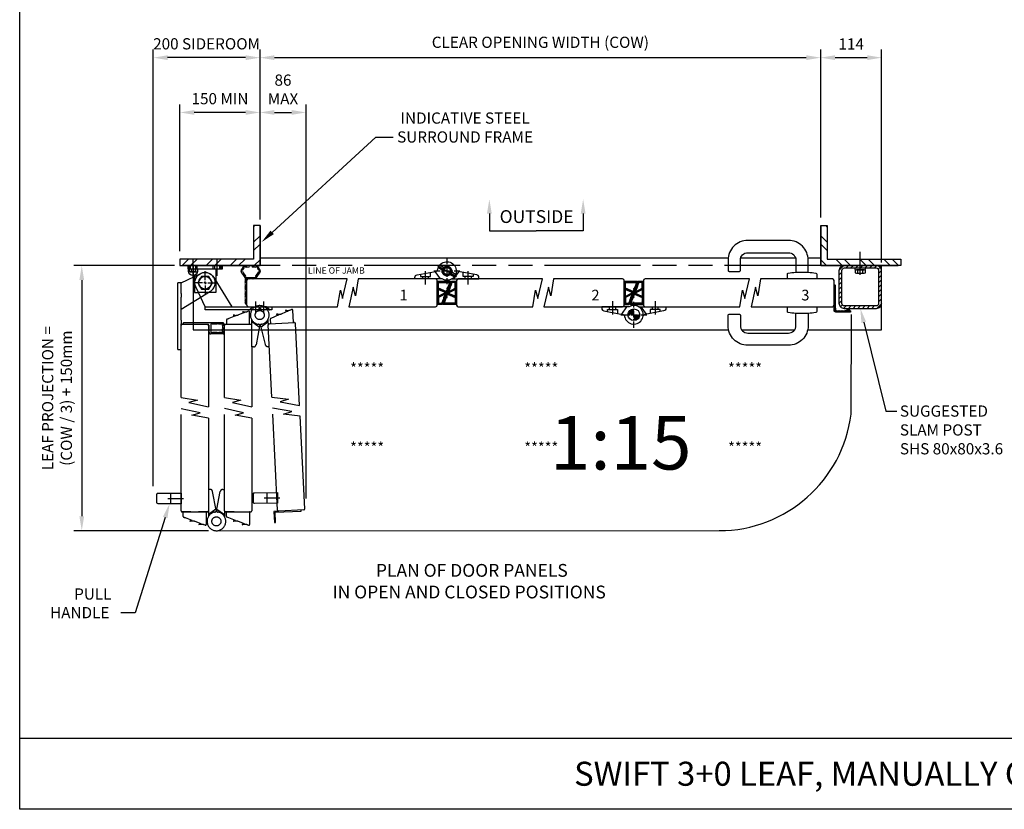
# Paper-space layout 'Customer1' of a CAD drawing. Extents: x 0 to 280, y 0 to 196.
# Drawn here: x 0 to 123, y 0 to 99 of the extents above; entities that cross this region are included whole.
import ezdxf
from ezdxf.enums import TextEntityAlignment as Align

# ---------------------------------------------------------------- set-up
doc = ezdxf.new("R2010")
doc.units = 0
doc.header["$LTSCALE"] = 0.5
for name, pattern in [('ACAD_ISO02W100', [15, 12, -3]), ('ACAD_ISO09W100', [45, 24, -3, 6, -3, 6, -3]), ('CENTER', [50.8, 31.75, -6.35, 6.35, -6.35])]:
    doc.linetypes.add(name, pattern=pattern)
doc.layers.get('0').update_dxf_attribs({"linetype": 'CONTINUOUS'})
doc.layers.get('DEFPOINTS').update_dxf_attribs({"linetype": 'CONTINUOUS'})
for name, color, linetype in [('BORDER', 5, 'CONTINUOUS'), ('CENTRE', 2, 'CENTER'), ('DIM', 1, 'CONTINUOUS'), ('HATCH', 2, 'CONTINUOUS'), ('HIDDEN', 2, 'ACAD_ISO02W100'), ('OUTLINE', 3, 'CONTINUOUS'), ('Phantom', 4, 'ACAD_ISO09W100'), ('Text', 3, 'CONTINUOUS')]:
    doc.layers.add(name, color=color, linetype=linetype)
doc.styles.add('ROMANS', font='arial.ttf')
doc.styles.get("Standard").update_dxf_attribs({"font": 'arial.ttf'})

# ---------------------------------------------------------------- blocks, each defined once
blk = doc.blocks.new('CENT')
at = {"layer": 'CENTRE'}
for p, q in [((0, 32.6), (0, -32.6)), ((-32.6, 0), (32.6, 0))]:
    blk.add_line(p, q, dxfattribs=at)
blk = doc.blocks.new('M08-BoltElev')
for p, q in [((-7.5, 0), (-7.5, 5)), ((-7.5, 0), (7.5, 0)), ((-5.625, 5.5), (5.625, 5.5)), ((-3.75, 0), (-3.75, 5)), ((3.75, 0), (3.75, 5)), ((7.5, 0), (7.5, 5))]:
    blk.add_line(p, q)
for centre, major_axis, ratio in [((-5.625, 5), (-1.875, 0), 0.26666667), ((0, 5), (-3.75, 0), 0.13333333)]:
    blk.add_ellipse(centre, major_axis=major_axis, ratio=ratio, start_param=3.14159265, end_param=6.28318531)
at = {"extrusion": (0, 0, -1)}
blk.add_ellipse((5.625, 5), major_axis=(1.875, 0), ratio=0.26666667, start_param=3.14159265, end_param=6.28318531, dxfattribs=at)
blk = doc.blocks.new('SW_CENTERMARKSYMBOL_20')
at = {"layer": 'CENTRE', "color": 0}
for p, q in [((0, 2), (0, 8.6)), ((-2, 0), (-8.6, 0)), ((0, 0), (-1, 0)), ((0, 0), (0, 1)), ((0, 0), (0, -1)), ((0, 0), (1, 0)), ((2, 0), (8.6, 0)), ((0, -2), (0, -8.6))]:
    blk.add_line(p, q, dxfattribs=at)
blk = doc.blocks.new('*X1')
at = {"color": 0}
for p, q in [((430, 509.2), (431.1, 510.2)), ((430, 506.4), (432, 508.4)), ((430, 503.5), (432, 505.5)), ((430, 500.7), (432, 502.7)), ((430, 497.9), (432, 499.9)), ((430, 495.1), (432, 497.1)), ((430, 492.2), (432, 494.2)), ((430, 489.4), (432, 491.4)), ((430, 486.6), (432, 488.6)), ((430, 483.7), (432, 485.7)), ((430, 480.9), (432, 482.9)), ((430, 478.1), (432, 480.1)), ((401, 460.4), (402.9, 462.2)), ((407.7, 461.4), (408.5, 462.2)), ((407.8, 458.8), (411, 461.9)), ((411, 459.1), (413.7, 461.8)), ((414, 459.2), (416.5, 461.8)), ((416.8, 459.2), (419.3, 461.8)), ((419.7, 459.2), (422.2, 461.8)), ((422.5, 459.2), (425, 461.8)), ((425.3, 459.2), (427.8, 461.8)), ((428.1, 459.2), (432, 463.1)), ((429.5, 466.3), (432, 468.8)), ((429.5, 463.4), (432, 465.9)), ((430, 475.3), (432, 477.3)), ((430, 472.4), (432, 474.4)), ((430, 469.6), (432, 471.6)), ((402.3, 458.8), (403.7, 460.2)), ((405, 458.8), (406.5, 460.2))]:
    blk.add_line(p, q, dxfattribs=at)

psp = doc.layouts.new('Customer1')

# ---------------------------------------------------------------- hatches: boundary and pattern name
at = {"layer": 'HATCH'}
h = psp.add_hatch(dxfattribs=at)
h.set_pattern_fill('ANSI34', scale=0.0333, style=0)
h.set_pattern_definition([(45, (28.3332, 64.5907), (-0.44856, 0.44856), []), (45, (28.4827, 64.5907), (-0.44856, 0.44856), []), (45, (28.63225, 64.5907), (-0.44856, 0.44856), []), (45, (28.7818, 64.5907), (-0.44856, 0.44856), [])])
edge = h.paths.add_edge_path()
edge.add_line((28.33, 66.41), (29.33, 66.41))
edge.add_arc((29.37, 66.5), 0.098, 247.9695, 407.0009)
edge.add_line((29.44, 66.57), (29.82, 67.12))
edge.add_arc((29.88, 67.21), 0.0999, 236.7656, 483.2344)
edge.add_line((29.82, 67.29), (29.63, 67.59))
edge.add_arc((29.56, 67.66), 0.0999, 315.7742, 537.0001)
edge.add_line((29.46, 67.66), (29.12, 67.68))
edge.add_arc((29.12, 67.78), 0.0999, 86.7478, 266.766, ccw=False)
edge.add_line((29.13, 67.88), (29.57, 67.86))
edge.add_arc((29.56, 67.66), 0.2, 35.0297, 86.7569, ccw=False)
edge.add_line((29.72, 67.77), (30.04, 67.32))
edge.add_arc((29.88, 67.21), 0.2, -38.9391, 35.0354, ccw=False)
edge.add_line((30.03, 67.08), (29.56, 66.39))
edge.add_arc((29.31, 66.47), 0.258, 274.1084, 342.9532, ccw=False)
edge.add_line((29.33, 66.21), (28.46, 66.21))
edge.add_arc((28.4, 66.19), 0.0655, 21.1501, 168.5125)
edge.add_line((28.33, 66.2), (28.33, 63.03))
edge.add_arc((28.32, 63.03), 0.0178, 266.3811, 348.3803, ccw=False)
edge.add_arc((28.33, 63.21), 0.199, 179.7443, 264.8633, ccw=False)
edge.add_line((28.13, 63.21), (28.13, 66.34))
edge.add_arc((28.06, 66.33), 0.0708, 9.7903, 54.5271)
edge.add_line((28.1, 66.39), (27.63, 67.08))
edge.add_arc((27.86, 67.21), 0.26, 154.3055, 209.1797, ccw=False)
edge.add_line((27.63, 67.32), (27.92, 67.79))
edge.add_arc((28.17, 67.44), 0.423, 100.107, 125.5756, ccw=False)
edge.add_line((28.09, 67.86), (28.54, 67.88))
edge.add_arc((28.54, 67.78), 0.0999, -86.7659, 93.2521, ccw=False)
edge.add_line((28.55, 67.68), (28.21, 67.66))
edge.add_arc((28.11, 67.66), 0.0999, 3.0007, 224.2132)
edge.add_line((28.03, 67.59), (27.84, 67.29))
edge.add_arc((27.79, 67.21), 0.0999, 56.7778, 303.2222)
edge.add_line((27.84, 67.12), (28.23, 66.57))
edge.add_arc((28.29, 66.5), 0.098, 133.0097, 292.0198)
h = psp.add_hatch(dxfattribs=at)
h.set_pattern_fill('ANSI31', scale=3.333333, style=0)
h.set_pattern_definition([(45, (107.60405, 67.87755), (-0.294628, 0.294628), [])])
edge = h.paths.add_edge_path(flags=16)
edge.add_line((106.94, 67.54), (102.94, 67.54))
edge.add_arc((102.94, 67.21), 0.333, 90, 180)
edge.add_line((102.6, 67.21), (102.6, 63.21))
edge.add_arc((102.94, 63.21), 0.333, 180, 270)
edge.add_line((102.94, 62.88), (106.94, 62.88))
edge.add_arc((106.94, 63.21), 0.333, 270, 360)
edge.add_line((107.27, 63.21), (107.27, 67.21))
edge.add_arc((106.94, 67.21), 0.333, 0, 90)
edge = h.paths.add_edge_path()
edge.add_line((106.94, 67.88), (102.94, 67.88))
edge.add_arc((102.94, 67.21), 0.667, 90, 180)
edge.add_line((102.27, 67.21), (102.27, 63.21))
edge.add_arc((102.94, 63.21), 0.667, 180, 270)
edge.add_line((102.94, 62.54), (106.94, 62.54))
edge.add_arc((106.94, 63.21), 0.667, 270, 360)
edge.add_line((107.6, 63.21), (107.6, 67.21))
edge.add_arc((106.94, 67.21), 0.667, 0, 90)
h = psp.add_hatch(dxfattribs=at)
h.set_pattern_fill('ANSI37', scale=0.0333, style=0)
h.set_pattern_definition([(135, (545.13011, 101.36442), (0.074760632, 0.074760632), []), (45, (545.13011, 101.36442), (0.074760632, -0.074760632), [])])
h.paths.add_polyline_path([(52.13, 65.88, -0.414214), (52.17, 65.91), (53.72, 65.91, -0.491357), (53.81, 65.79, -0.074739), (53.75, 65.6, 0.255968), (53.7, 65.21), (53.74, 65.04, -0.971002), (53.71, 65.03), (53.61, 65.31, -0.014631), (53.34, 64.5, 0.152805), (53.32, 64.02), (53.35, 63.9, -0.971002), (53.32, 63.89), (53.22, 64.17, -0.00956), (52.82, 63.1, -0.287051), (52.73, 63.05), (52.17, 63.05, -0.414214), (52.13, 63.08)])
h.paths.add_polyline_path([(52.3, 65.78), (52.3, 65.06), (53.25, 64.64, -0.0036), (53.67, 65.78)], flags=16)
h.paths.add_polyline_path([(52.3, 64.91), (52.3, 64.05), (53.2, 64.51)], flags=16)
h.paths.add_polyline_path([(52.3, 63.9), (52.3, 63.18), (52.71, 63.18, 0.004672), (53.14, 64.34)], flags=16)
h = psp.add_hatch(dxfattribs=at)
h.set_pattern_fill('ANSI37', scale=0.0333, angle=180, style=0)
h.set_pattern_definition([(315, (-438.46344, 27.59407), (-0.074760632, -0.074760632), []), (225, (-438.46344, 27.59407), (-0.074760632, 0.074760632), [])])
h.paths.add_polyline_path([(54.53, 63.08, -0.414214), (54.5, 63.05), (52.95, 63.05, -0.491357), (52.85, 63.17, -0.074739), (52.92, 63.35, 0.255968), (52.97, 63.75), (52.92, 63.92, -0.971002), (52.96, 63.93), (53.06, 63.65, -0.014631), (53.33, 64.46, 0.152805), (53.35, 64.94), (53.32, 65.06, -0.971002), (53.35, 65.07), (53.45, 64.79, -0.00956), (53.85, 65.85, -0.287051), (53.94, 65.91), (54.5, 65.91, -0.414214), (54.53, 65.88)])
h.paths.add_polyline_path([(54.37, 63.18), (54.37, 63.9), (53.42, 64.32, -0.0036), (52.99, 63.18)], flags=16)
h.paths.add_polyline_path([(54.37, 64.05), (54.37, 64.91), (53.46, 64.45)], flags=16)
h.paths.add_polyline_path([(54.37, 65.06), (54.37, 65.78), (53.96, 65.78, 0.004672), (53.53, 64.62)], flags=16)
h = psp.add_hatch(dxfattribs=at)
h.set_pattern_fill('ANSI37', scale=0.033333, style=0)
h.set_pattern_definition([(135, (568.95573, 101.39953), (0.074835468, 0.074835468), []), (45, (568.95573, 101.39953), (0.074835468, -0.074835468), [])])
h.paths.add_polyline_path([(75.47, 65.88, -0.414214), (75.5, 65.91), (77.05, 65.91, -0.491357), (77.15, 65.79, -0.074739), (77.08, 65.6, 0.255968), (77.03, 65.21), (77.08, 65.04, -0.971002), (77.04, 65.02), (76.94, 65.3, -0.014631), (76.67, 64.49, 0.152805), (76.65, 64.02), (76.68, 63.9, -0.971002), (76.65, 63.89), (76.55, 64.17, -0.00956), (76.15, 63.1, -0.287051), (76.06, 63.04), (75.5, 63.04, -0.414214), (75.47, 63.08)])
h.paths.add_polyline_path([(75.63, 65.78), (75.63, 65.06), (76.58, 64.64, -0.0036), (77.01, 65.78)], flags=16)
h.paths.add_polyline_path([(75.63, 64.91), (75.63, 64.04), (76.54, 64.51)], flags=16)
h.paths.add_polyline_path([(75.63, 63.9), (75.63, 63.18), (76.04, 63.18, 0.004672), (76.47, 64.33)], flags=16)
h = psp.add_hatch(dxfattribs=at)
h.set_pattern_fill('ANSI37', scale=0.033333, angle=180, style=0)
h.set_pattern_definition([(315, (-415.6224, 27.55533), (-0.074835468, -0.074835468), []), (225, (-415.6224, 27.55533), (-0.074835468, 0.074835468), [])])
h.paths.add_polyline_path([(77.87, 63.08, -0.414214), (77.83, 63.04), (76.28, 63.04, -0.491357), (76.19, 63.17, -0.074739), (76.25, 63.35, 0.255968), (76.3, 63.75), (76.26, 63.92, -0.971002), (76.29, 63.93), (76.39, 63.65, -0.014631), (76.66, 64.46, 0.152805), (76.68, 64.94), (76.65, 65.06, -0.971002), (76.68, 65.07), (76.78, 64.79, -0.00956), (77.18, 65.85, -0.287051), (77.27, 65.91), (77.83, 65.91, -0.414214), (77.87, 65.88)])
h.paths.add_polyline_path([(77.7, 63.18), (77.7, 63.9), (76.75, 64.32, -0.0036), (76.33, 63.18)], flags=16)
h.paths.add_polyline_path([(77.7, 64.04), (77.7, 64.91), (76.8, 64.44)], flags=16)
h.paths.add_polyline_path([(77.7, 65.06), (77.7, 65.78), (77.29, 65.78, 0.004672), (76.86, 64.62)], flags=16)
at = {"layer": 'OUTLINE'}
h = psp.add_hatch(color=7, dxfattribs=at)
h.paths.add_polyline_path([(76.67, 62.48, 0.414214), (75.93, 61.74), (76.67, 61.74)])
h.paths.add_polyline_path([(77.4, 61.74), (76.67, 61.74), (76.67, 61.01, 0.414214)])

# ---------------------------------------------------------------- linework, layer by layer
at = {"color": 7}
for p, q in [((104.61, 66.99), (104.61, 67.3)), ((105.26, 66.99), (105.26, 67.3)), ((18.81, 39.48), (18.81, 38.15)), ((30.84, 39.54), (30.86, 38.21)), ((18.48, 38.81), (20.43, 38.81)), ((30.51, 38.87), (32.46, 38.9))]:
    psp.add_line(p, q, dxfattribs=at)
for points in [[(106.94, 67.88), (102.94, 67.88, 0.414214), (102.27, 67.21), (102.27, 63.21, 0.414214), (102.94, 62.54), (106.94, 62.54, 0.414214), (107.6, 63.21), (107.6, 67.21, 0.414214)], [(106.94, 67.54), (102.94, 67.54, 0.414214), (102.6, 67.21), (102.6, 63.21, 0.414214), (102.94, 62.88), (106.94, 62.88, 0.414214), (107.27, 63.21), (107.27, 67.21, 0.414214)], [(20.14, 39.48), (20.14, 38.15), (17.27, 38.15, -0.414214), (17.14, 38.28), (17.14, 39.35, -0.414214), (17.27, 39.48)], [(32.17, 39.56), (32.19, 38.23), (29.32, 38.18, -0.414214), (29.19, 38.31), (29.17, 39.38, -0.414214), (29.3, 39.52)]]:
    psp.add_lwpolyline(points, format="xyb", close=True, dxfattribs=at)
for points in [[(104.47, 67.34), (105.4, 67.34), (105.6, 67.41), (105.6, 67.54), (104.27, 67.54), (104.27, 67.41)], [(104.48, 66.94), (105.39, 66.94), (105.59, 66.98), (105.59, 67.31), (105.39, 67.34), (104.48, 67.34), (104.28, 67.31), (104.28, 66.98)]]:
    psp.add_lwpolyline(points, close=True, dxfattribs=at)
for centre, radius, start, end in [((104.45, 66.97), 0.365, 63.8087, 117.0122), ((104.45, 67.32), 0.365, 242.9878, 296.1913), ((104.94, 66.23), 1.12, 73.0212, 106.9788), ((104.94, 68.06), 1.12, 253.0212, 286.9788), ((105.43, 66.97), 0.365, 62.9878, 116.1913), ((105.43, 67.32), 0.365, 243.8087, 297.0122)]:
    psp.add_arc(centre, radius, start, end, dxfattribs=at)
at = {"layer": 'BORDER', "color": 7}
for p, q in [((0, 0), (0, 195.72)), ((30, 72.88), (30, 67.88)), ((100, 72.88), (100, 67.88)), ((30, 67.88), (20.33, 67.88)), ((100, 67.88), (109.67, 67.88)), ((220.34, 8.86), (0, 8.86)), ((280, 0), (0, 0))]:
    psp.add_line(p, q, dxfattribs=at)
at = {"layer": 'CENTRE', "color": 7}
for p, q in [((21.64, 66.49), (21.64, 68.72)), ((24.64, 66.62), (24.64, 68.71)), ((52.14, 67.9), (54.53, 66.52)), ((50.67, 65.52), (50.67, 67.19)), ((56, 65.52), (56, 67.19)), ((29.47, 61.89), (29.47, 63.38)), ((30.46, 61.88), (30.46, 63.4)), ((74, 63.43), (74, 61.77)), ((79.33, 63.43), (79.33, 61.77))]:
    psp.add_line(p, q, dxfattribs=at)
at = {"layer": 'DIM', "color": 7}
for p, q in [((16.67, 40.35), (16.67, 94.84)), ((30, 73.88), (30, 94.84)), ((30, 73.65), (30, 94.84)), ((100, 73.88), (100, 94.84)), ((100, 73.88), (100, 94.84)), ((107.6, 68.28), (107.6, 94.84)), ((28.2, 93.84), (18.47, 93.84)), ((31.8, 93.84), (98.2, 93.84)), ((101.8, 93.84), (105.8, 93.84)), ((20, 69.68), (20, 88)), ((30, 73.88), (30, 88)), ((30, 73.65), (30, 88)), ((35.75, 38.79), (35.75, 88)), ((28.2, 87), (21.8, 87)), ((31.8, 87), (33.95, 87)), ((19.33, 67.88), (6.75, 67.88)), ((7.75, 66.08), (7.75, 36.58)), ((103.79, 61.76), (103.77, 49.35)), ((23.56, 34.78), (6.75, 34.78)), ((24.56, 34.78), (87.32, 34.8))]:
    psp.add_line(p, q, dxfattribs=at)
for points in [[(31.52, 72.03), (44.45, 83.9), (46.61, 83.9)], [(58.63, 74.38), (58.63, 72.21), (64.48, 72.21)], [(105.37, 60.8), (108.12, 49.7), (109.51, 49.7)], [(18.17, 36.43), (14.42, 24.55), (12.62, 24.55)]]:
    psp.add_lwpolyline(points, dxfattribs=at)
at = {"layer": 'DIM', "color": 7, "extrusion": (0, 0, -1)}
psp.add_lwpolyline([(-70.34, 74.38), (-70.34, 72.21), (-64.48, 72.21)], dxfattribs=at)
at = {"layer": 'DIM', "color": 7}
psp.add_arc((87.3, 51.4), 16.61, 270.0735, 352.887, dxfattribs=at)
for points in [[(18.47, 94.14), (18.47, 93.54), (16.67, 93.84)], [(28.2, 94.14), (28.2, 93.54), (30, 93.84)], [(31.8, 94.14), (31.8, 93.54), (30, 93.84)], [(98.2, 94.14), (98.2, 93.54), (100, 93.84)], [(101.8, 94.14), (101.8, 93.54), (100, 93.84)], [(105.8, 94.14), (105.8, 93.54), (107.6, 93.84)], [(21.8, 87.3), (21.8, 86.7), (20, 87)], [(28.2, 87.3), (28.2, 86.7), (30, 87)], [(31.8, 87.3), (31.8, 86.7), (30, 87)], [(33.95, 87.3), (33.95, 86.7), (35.75, 87)], [(58.33, 74.38), (58.63, 76.18), (58.93, 74.38)], [(31.72, 71.81), (30.19, 70.81), (31.31, 72.25)], [(7.45, 66.08), (8.05, 66.08), (7.75, 67.88)], [(105.08, 60.72), (104.94, 62.54), (105.66, 60.87)], [(17.88, 36.52), (18.71, 38.15), (18.45, 36.34)], [(7.45, 36.58), (8.05, 36.58), (7.75, 34.78)]]:
    psp.add_solid(points, dxfattribs=at)
at = {"layer": 'DIM', "color": 7, "extrusion": (0, 0, -1)}
psp.add_solid([(-70.64, 74.38), (-70.34, 76.18), (-70.04, 74.38)], dxfattribs=at)
at = {"layer": 'HATCH', "color": 7}
psp.add_line((104.94, 66.71), (104.94, 69.6), dxfattribs=at)
at = {"layer": 'HIDDEN', "color": 7}
for p, q in [((51.81, 67.14), (52.47, 66.21)), ((51.04, 66.21), (50.3, 66.21)), ((51.04, 66.21), (50.3, 66.21)), ((55.63, 66.21), (56.36, 66.21)), ((55.63, 66.21), (56.36, 66.21)), ((29.11, 62.73), (29.1, 62.73)), ((29.1, 62.73), (29.83, 62.73)), ((30.11, 62.73), (30.1, 62.73)), ((30.1, 62.73), (30.83, 62.73)), ((30.83, 62.73), (30.1, 62.73)), ((74.37, 62.74), (73.63, 62.74)), ((74.37, 62.74), (73.63, 62.74)), ((75.15, 61.81), (75.8, 62.74)), ((78.97, 62.74), (79.7, 62.74)), ((78.97, 62.74), (79.7, 62.74))]:
    psp.add_line(p, q, dxfattribs=at)
for points in [[(50.05, 66.82), (50.05, 66.54), (51.29, 66.54), (51.29, 67.05)], [(56.61, 66.82), (56.61, 66.54), (55.38, 66.54), (55.38, 67.05)], [(24.47, 65.99), (24.47, 64.54), (22.3, 64.54)], [(73.38, 62.13), (73.38, 62.41), (74.62, 62.41), (74.62, 61.91)], [(79.95, 62.13), (79.95, 62.41), (78.72, 62.41), (78.72, 61.91)]]:
    psp.add_lwpolyline(points, dxfattribs=at)
psp.add_circle((53.33, 67.21), 0.599, dxfattribs=at)
psp.add_circle((53.33, 67.21), 0.599, dxfattribs=at)
for points in [[(21.17, 67.47), (21.17, 67.87)], [(21.34, 67.47), (21.34, 67.87)], [(21.94, 67.87), (21.94, 67.47)], [(22.11, 67.87), (22.11, 67.47)], [(24.17, 67.47), (24.17, 67.87)], [(24.34, 67.47), (24.34, 67.87)], [(24.94, 67.87), (24.94, 67.47)], [(25.1, 67.87), (25.1, 67.47)], [(52.25, 67.64), (52.81, 67.32)], [(52.98, 67.61), (52.42, 67.93)], [(50.3, 66.54), (50.3, 66.21)], [(51.04, 66.21), (51.04, 66.54)], [(53.69, 66.81), (54.25, 66.49)], [(54.42, 66.78), (53.85, 67.1)], [(55.63, 66.21), (55.63, 66.54)], [(56.36, 66.54), (56.36, 66.21)], [(28.72, 62.35), (29.1, 62.73)], [(29.1, 62.73), (29.1, 62.75)], [(29.72, 62.35), (30.1, 62.73)], [(29.72, 62.35), (30.1, 62.73)], [(29.83, 62.75), (29.83, 62.73)], [(29.83, 62.73), (30.21, 62.35)], [(30.1, 62.73), (30.1, 62.75)], [(30.1, 62.73), (30.1, 62.75)], [(30.83, 62.75), (30.83, 62.73)], [(30.83, 62.75), (30.83, 62.73)], [(30.83, 62.73), (31.21, 62.35)], [(30.83, 62.73), (31.21, 62.35)], [(73.63, 62.41), (73.63, 62.74)], [(74.37, 62.74), (74.37, 62.41)], [(78.97, 62.74), (78.97, 62.41)], [(79.7, 62.41), (79.7, 62.74)]]:
    psp.add_open_spline(points, degree=1, dxfattribs=at)
at = {"layer": 'OUTLINE', "color": 7}
for p, q in [((30, 72.88), (29.2, 72.88)), ((29.2, 72.88), (29.2, 68.68)), ((29.2, 72.74), (29.34, 72.88)), ((30, 67.88), (30, 72.88)), ((100, 67.88), (100, 72.88)), ((100, 72.88), (100.8, 72.88)), ((100.8, 72.74), (100.66, 72.88)), ((100.8, 72.88), (100.8, 68.68)), ((29.2, 70.81), (30, 71.61)), ((100.8, 70.81), (100, 71.61)), ((29.2, 69.75), (30, 70.55)), ((100.8, 69.75), (100, 70.55)), ((30, 68.87), (88.45, 68.87)), ((90.02, 68.87), (96.85, 68.87)), ((98.41, 68.87), (100, 68.87)), ((29.2, 68.68), (20, 68.68)), ((20, 68.68), (20, 67.88)), ((20, 67.88), (30, 67.88)), ((20.29, 67.88), (21.09, 68.68)), ((21.34, 67.88), (22.14, 68.68)), ((21.67, 67.88), (21.67, 59.88)), ((23.28, 67.88), (24.08, 68.68)), ((24.34, 67.88), (25.14, 68.68)), ((26.27, 67.88), (27.07, 68.68)), ((27.33, 67.88), (28.13, 68.68)), ((29.27, 67.88), (30, 68.61)), ((100.73, 67.88), (100, 68.61)), ((110, 67.88), (100, 67.88)), ((100.8, 68.68), (110, 68.68)), ((102.67, 67.88), (101.87, 68.68)), ((103.73, 67.88), (102.93, 68.68)), ((104.87, 67.88), (103.27, 67.88)), ((105.66, 67.88), (104.86, 68.68)), ((106.72, 67.88), (105.92, 68.68)), ((107.6, 59.88), (107.6, 67.88)), ((108.66, 67.88), (107.86, 68.68)), ((109.71, 67.88), (108.91, 68.68)), ((110, 68.68), (110, 67.88)), ((24.47, 67.47), (24.47, 65.99)), ((54.2, 66.21), (54.85, 67.14)), ((28.33, 66), (28.33, 62.96)), ((40.87, 66.21), (28.55, 66.21)), ((40.31, 63.78), (40.87, 66.21)), ((41.63, 65.17), (41.07, 62.74)), ((41.91, 64.12), (41.63, 65.17)), ((42.26, 66.21), (41.91, 64.12)), ((51.92, 66.21), (42.26, 66.21)), ((49.33, 66.21), (49.33, 66.21)), ((49.33, 66.21), (49.33, 66.21)), ((49.33, 66.21), (49.33, 66.21)), ((52.13, 62.96), (52.13, 66)), ((54.53, 66), (54.53, 62.96)), ((65.25, 66.21), (54.75, 66.21)), ((64.69, 63.78), (65.25, 66.21)), ((66.01, 65.17), (65.45, 62.74)), ((66.29, 64.12), (66.01, 65.17)), ((66.64, 66.21), (66.29, 64.12)), ((75.25, 66.21), (66.64, 66.21)), ((75.47, 62.96), (75.47, 66)), ((77.87, 66), (77.87, 62.96)), ((91.09, 66.21), (78.08, 66.21)), ((90.53, 63.78), (91.09, 66.21)), ((91.86, 65.17), (91.3, 62.74)), ((92.14, 64.12), (91.86, 65.17)), ((92.48, 66.21), (92.14, 64.12)), ((101.45, 66.21), (92.48, 66.21)), ((101.67, 62.96), (101.67, 66)), ((39.68, 62.74), (40.03, 64.83)), ((40.03, 64.83), (40.31, 63.78)), ((52.13, 64.23), (52.13, 64.89)), ((54.53, 64.72), (54.53, 64.05)), ((64.06, 62.74), (64.41, 64.83)), ((64.41, 64.83), (64.69, 63.78)), ((75.47, 64.73), (75.47, 64.06)), ((77.87, 64.24), (77.87, 64.9)), ((89.9, 62.74), (90.25, 64.83)), ((90.25, 64.83), (90.53, 63.78)), ((28.55, 62.74), (39.68, 62.74)), ((41.07, 62.74), (51.92, 62.74)), ((54.75, 62.74), (64.06, 62.74)), ((65.45, 62.74), (75.25, 62.74)), ((77.53, 62.74), (78.19, 61.81)), ((78.08, 62.74), (89.9, 62.74)), ((91.3, 62.74), (101.45, 62.74)), ((103.33, 62.28), (103.2, 62.55)), ((103.31, 62.23), (103.31, 62.15)), ((103.39, 62.15), (103.39, 62.55)), ((103.43, 62.15), (103.43, 62.55)), ((103.48, 62.15), (103.48, 62.55)), ((103.53, 62.28), (103.67, 62.55)), ((103.56, 62.23), (103.56, 62.15)), ((21.67, 59.88), (88.49, 59.88)), ((90.13, 59.88), (96.74, 59.88)), ((98.38, 59.88), (107.6, 59.88))]:
    psp.add_line(p, q, dxfattribs=at)
for points in [[(98.43, 67.05), (98.43, 68.56, 0.414214), (95.97, 71.02), (90.9, 71.02, 0.414214), (88.43, 68.56), (88.43, 67.27, 0.414214), (88.55, 67.16), (89.85, 67.16, 0.414214), (89.97, 67.27), (89.97, 68.56, -0.414214), (90.9, 69.49), (95.97, 69.49, -0.414214), (96.9, 68.56), (96.9, 67.05)], [(52.73, 66.21), (49.34, 66.21), (49.34, 66.41, -0.361748), (49.61, 66.74), (51.92, 67.16, 0.30906), (52.19, 67.43, -3.178836), (52.73, 66.21, 0.251441)], [(22.21, 67.47), (22.21, 67.2, -1), (21.07, 67.2), (21.07, 67.47)], [(23.14, 62.75), (21.99, 65.21, -0.943743), (24.22, 66.41), (26.47, 62.75)], [(53.93, 66.21), (57.33, 66.21), (57.33, 66.41, 0.361748), (57.06, 66.74), (54.74, 67.16, -0.30906), (54.48, 67.43, -1.752781)], [(52.13, 65.88), (52.13, 63.08, 0.414214), (52.17, 63.05), (52.73, 63.05, 0.287051), (52.82, 63.1, 0.00956), (53.22, 64.17), (53.32, 63.89, 0.971002), (53.35, 63.9), (53.32, 64.02, -0.152805), (53.34, 64.5, 0.014631), (53.61, 65.31), (53.71, 65.03, 0.971002), (53.74, 65.04), (53.7, 65.21, -0.255968), (53.75, 65.6, 0.074739), (53.81, 65.79, 0.491357), (53.72, 65.91), (52.17, 65.91, 0.414214), (52.13, 65.88)], [(54.53, 63.08), (54.53, 65.88, 0.414214), (54.5, 65.91), (53.94, 65.91, 0.287051), (53.85, 65.85, 0.00956), (53.45, 64.79), (53.35, 65.07, 0.971002), (53.32, 65.06), (53.35, 64.94, -0.152805), (53.33, 64.46, 0.014631), (53.06, 63.65), (52.96, 63.93, 0.971002), (52.92, 63.92), (52.97, 63.75, -0.255968), (52.92, 63.35, 0.074739), (52.85, 63.17, 0.491357), (52.95, 63.05), (54.5, 63.05, 0.414214), (54.53, 63.08)], [(75.47, 65.88), (75.47, 63.08, 0.414214), (75.5, 63.04), (76.06, 63.04, 0.287051), (76.15, 63.1, 0.00956), (76.55, 64.17), (76.65, 63.89, 0.971002), (76.68, 63.9), (76.65, 64.02, -0.152805), (76.67, 64.49, 0.014631), (76.94, 65.3), (77.04, 65.02, 0.971002), (77.08, 65.04), (77.03, 65.21, -0.255968), (77.08, 65.6, 0.074739), (77.15, 65.79, 0.491357), (77.05, 65.91), (75.5, 65.91, 0.414214), (75.47, 65.88)], [(77.87, 63.08), (77.87, 65.88, 0.414214), (77.83, 65.91), (77.27, 65.91, 0.287051), (77.18, 65.85, 0.00956), (76.78, 64.79), (76.68, 65.07, 0.971002), (76.65, 65.06), (76.68, 64.94, -0.152805), (76.66, 64.46, 0.014631), (76.39, 63.65), (76.29, 63.93, 0.971002), (76.26, 63.92), (76.3, 63.75, -0.255968), (76.25, 63.35, 0.074739), (76.19, 63.17, 0.491357), (76.28, 63.04), (77.83, 63.04, 0.414214), (77.87, 63.08)], [(76.07, 62.74), (72.67, 62.74), (72.67, 62.54, 0.361748), (72.94, 62.22), (75.25, 61.79, -0.30906), (75.52, 61.52, 3.178836), (76.07, 62.74, -0.251441)], [(77.27, 62.74), (80.67, 62.74), (80.67, 62.54, -0.361748), (80.39, 62.22), (78.08, 61.79, 0.30906), (77.81, 61.52, 1.752781)], [(98.43, 61.91), (98.43, 60.4, -0.414214), (95.97, 57.93), (90.9, 57.93, -0.414214), (88.43, 60.4), (88.43, 61.68, -0.414214), (88.55, 61.8), (89.85, 61.8, -0.414214), (89.97, 61.68), (89.97, 60.4, 0.414214), (90.9, 59.46), (95.97, 59.46, 0.414214), (96.9, 60.4), (96.9, 61.91)]]:
    psp.add_lwpolyline(points, format="xyb", dxfattribs=at)
for points in [[(20.97, 67.87), (20.97, 67.47), (25.3, 67.47), (25.3, 67.87)], [(21.81, 66.66), (21.81, 64.54), (22.3, 64.54)], [(23.6, 66.54), (22.68, 66.54), (22.22, 65.74), (22.68, 64.94), (23.6, 64.94), (24.06, 65.74), (23.6, 66.54)], [(103.28, 62.55), (103.35, 62.28), (103.35, 62.15)], [(103.34, 62.55), (103.36, 62.29), (103.36, 62.15)], [(103.52, 62.55), (103.51, 62.29), (103.51, 62.15)], [(103.52, 62.15), (103.52, 62.28), (103.59, 62.55)]]:
    psp.add_lwpolyline(points, dxfattribs=at)
at = {"layer": 'OUTLINE', "color": 7, "lineweight": 15}
psp.add_lwpolyline([(28.33, 66.41), (29.33, 66.41, 0.831923), (29.44, 66.57), (29.82, 67.12, 1.850788), (29.82, 67.29), (29.63, 67.59, 1.444531), (29.46, 67.66), (29.12, 67.68, -1.000159), (29.13, 67.88), (29.57, 67.86, -0.229615), (29.72, 67.77), (30.04, 67.32, -0.334471), (30.03, 67.08), (29.56, 66.39, -0.309766), (29.33, 66.21), (28.46, 66.21, 0.749201), (28.33, 66.2), (28.33, 63.03, -0.373881), (28.31, 63.02, -0.389477), (28.13, 63.21), (28.13, 66.34, 0.197718), (28.1, 66.39), (27.63, 67.08, -0.244117), (27.63, 67.32), (27.92, 67.79, -0.111588), (28.09, 67.86), (28.54, 67.88, -1.000157), (28.55, 67.68), (28.21, 67.66, 1.444352), (28.03, 67.59), (27.84, 67.29, 1.850317), (27.84, 67.12), (28.23, 66.57, 0.831766), (28.33, 66.41)], format="xyb", dxfattribs=at)
at = {"layer": 'OUTLINE', "color": 7}
for points in [[(98.45, 67.05, -0.023608), (99.39, 66.93, -0.364359), (99.5, 66.8), (99.5, 66.21), (95.83, 66.21), (95.83, 66.8, -0.364359), (95.94, 66.93, -0.023608), (96.88, 67.05), (97.66, 67.05)], [(53.67, 65.78, 0.0036), (53.25, 64.64), (52.3, 65.06), (52.3, 65.78)], [(54.37, 65.78), (53.96, 65.78, 0.004672), (53.53, 64.62), (54.37, 65.06)], [(77.01, 65.78, 0.0036), (76.58, 64.64), (75.63, 65.06), (75.63, 65.78)], [(77.7, 65.78), (77.29, 65.78, 0.004672), (76.86, 64.62), (77.7, 65.06)], [(103.53, 62.23), (103.53, 62.28), (103.62, 62.28, -1), (103.62, 62.05), (103.1, 62.05), (103.05, 62.08), (101.87, 62.08, -0.414214), (101.67, 62.28), (101.67, 65.48), (101.73, 65.48, -0.414214), (101.8, 65.42), (101.8, 62.62), (101.83, 62.58), (101.83, 62.32, 0.414214), (101.9, 62.25), (103.05, 62.25), (103.1, 62.28), (103.33, 62.28), (103.33, 62.23), (103.25, 62.23), (103.25, 62.15), (103.62, 62.15), (103.62, 62.23)], [(52.3, 63.18), (52.71, 63.18, 0.004672), (53.14, 64.34), (52.3, 63.9)], [(52.99, 63.18, 0.0036), (53.42, 64.32), (54.37, 63.9), (54.37, 63.18)], [(75.63, 63.18), (76.04, 63.18, 0.004672), (76.47, 64.33), (75.63, 63.9)], [(76.33, 63.18, 0.0036), (76.75, 64.32), (77.7, 63.9), (77.7, 63.18)], [(95.94, 62.03, -0.364359), (95.83, 62.16), (95.83, 62.74), (99.5, 62.74), (99.5, 62.16, -0.364359), (99.39, 62.03, -0.023608), (98.45, 61.91), (97.66, 61.91), (96.88, 61.91, -0.023608)]]:
    psp.add_lwpolyline(points, format="xyb", close=True, dxfattribs=at)
for points in [[(52.3, 64.91), (53.2, 64.51), (52.3, 64.05)], [(54.37, 64.05), (53.46, 64.45), (54.37, 64.91)], [(75.63, 64.91), (76.54, 64.51), (75.63, 64.04)], [(77.7, 64.04), (76.8, 64.44), (77.7, 64.91)], [(23.14, 62.75), (31.46, 62.75), (31.46, 62.35), (23.14, 62.35)]]:
    psp.add_lwpolyline(points, close=True, dxfattribs=at)
at = {"layer": 'OUTLINE'}
for points in [[(95.92, 62.74), (95.92, 62.74), (99.41, 62.74), (99.41, 62.74)], [(99.41, 62.74), (99.41, 62.74)]]:
    psp.add_lwpolyline(points, dxfattribs=at)
at = {"layer": 'OUTLINE', "color": 7}
for centre, radius in [((53.33, 67.21), 0.533), ((53.33, 67.21), 0.433), ((23.14, 65.74), 0.799), ((76.67, 61.74), 0.733)]:
    psp.add_circle(centre, radius, dxfattribs=at)
for centre, start, end in [((28.55, 66), 90, 180), ((51.92, 66), 0, 90), ((54.75, 66), 90, 180), ((75.25, 66), 0, 90), ((78.08, 66), 90, 180), ((101.45, 66), 0, 90), ((28.55, 62.96), 180, 270), ((51.92, 62.96), 270, 360), ((54.75, 62.96), 180, 270), ((75.25, 62.96), 270, 360), ((78.08, 62.96), 180, 270), ((101.45, 62.96), 270, 360)]:
    psp.add_arc(centre, 0.213, start, end, dxfattribs=at)
at = {"layer": 'Phantom', "color": 7}
for p, q in [((100, 67.88), (30, 67.88)), ((20.14, 65.74), (22.6, 66.89)), ((20.14, 65.74), (19.74, 65.74)), ((19.74, 64.39), (19.74, 65.74)), ((20.14, 64.39), (20.14, 65.74)), ((19.74, 63.96), (19.74, 64.39)), ((19.74, 61.07), (19.74, 63.96)), ((23.8, 64.66), (20.14, 62.41)), ((20.14, 64.39), (20.14, 63.96)), ((20.14, 61.07), (20.14, 63.96)), ((26.95, 61.6), (25.9, 61.2)), ((26.82, 61.68), (26.68, 61.71)), ((26.68, 61.67), (26.95, 61.6)), ((28.08, 62.02), (27.3, 61.73)), ((27.94, 62.1), (27.8, 62.12)), ((27.8, 62.09), (28.08, 62.02)), ((28.56, 62.2), (28.43, 62.15)), ((28.7, 60.55), (28.7, 62.1)), ((32.37, 61.73), (31.34, 61.28)), ((32.23, 61.8), (32.09, 61.82)), ((32.09, 61.79), (32.37, 61.73)), ((33.47, 62.2), (32.71, 61.87)), ((33.33, 62.28), (33.19, 62.3)), ((33.19, 62.26), (33.47, 62.2)), ((33.81, 62.35), (33.94, 62.41)), ((34.17, 60.77), (34.08, 62.32)), ((19.74, 60.63), (19.74, 61.07)), ((19.74, 57.42), (19.74, 60.63)), ((20.14, 61.07), (20.14, 60.63)), ((20.14, 51.4), (20.14, 60.63)), ((20.27, 60.55), (20.35, 60.55)), ((20.35, 60.55), (21.37, 60.55)), ((20.37, 60.55), (23.42, 60.55)), ((25.39, 60.75), (20.55, 60.75)), ((23.56, 60.41), (23.56, 50.24)), ((23.65, 59.55), (23.65, 60.33)), ((23.85, 60.55), (23.85, 59.55)), ((24.65, 60.55), (24.05, 60.55)), ((25.2, 60.55), (24.85, 60.55)), ((25.56, 51.42), (25.56, 60.41)), ((25.69, 60.55), (26.79, 60.55)), ((25.83, 61.11), (25.83, 60.55)), ((25.87, 60.55), (28.84, 60.55)), ((25.97, 61.23), (26.1, 61.28)), ((28.97, 60.38), (28.97, 61.11)), ((29.91, 60.19), (28.97, 60.85)), ((28.97, 57.75), (28.97, 60.41)), ((29.93, 60.3), (29.5, 57.99)), ((30.09, 60.31), (30.12, 60.2)), ((30.12, 60.2), (31.02, 60.9)), ((31.02, 60.9), (31, 61.17)), ((31.04, 60.44), (31.02, 60.9)), ((31.49, 51.44), (31.03, 60.47)), ((31.16, 60.61), (34.29, 60.76)), ((31.28, 61.18), (31.31, 60.62)), ((34.94, 50.43), (34.43, 60.64)), ((25.4, 59.35), (23.85, 59.35)), ((24.05, 59.55), (24.65, 59.55)), ((24.85, 59.55), (25.2, 59.55)), ((25.5, 60.06), (25.52, 60.04)), ((25.52, 60.04), (25.53, 60)), ((30.12, 60.2), (30.64, 58.02)), ((30.98, 57.77), (31.18, 57.78)), ((19.74, 57.42), (20.14, 57.42)), ((28.97, 57.75), (28.97, 50.24)), ((29.17, 57.72), (28.97, 57.72)), ((20.14, 51.4), (22.18, 51.08)), ((22.18, 51.08), (21.13, 50.8)), ((21.13, 50.8), (23.56, 50.24)), ((25.56, 51.42), (27.59, 51.08)), ((27.59, 51.08), (26.55, 50.8)), ((26.55, 50.8), (28.97, 50.24)), ((31.49, 51.44), (33.54, 51.2)), ((33.54, 51.2), (32.51, 50.87)), ((32.51, 50.87), (34.94, 50.43)), ((22.52, 49.48), (20.14, 50)), ((20.14, 37.28), (20.14, 50)), ((21.47, 49.2), (22.52, 49.48)), ((23.56, 48.85), (21.47, 49.2)), ((27.94, 49.48), (25.56, 50.02)), ((25.56, 37.28), (25.56, 50.02)), ((26.89, 49.2), (27.94, 49.48)), ((28.97, 48.85), (26.89, 49.2)), ((32.2, 37.36), (31.56, 50.09)), ((33.96, 49.66), (31.56, 50.09)), ((32.93, 49.33), (33.96, 49.66)), ((35.01, 49.09), (32.93, 49.33)), ((23.56, 48.85), (23.56, 37.28)), ((28.97, 48.85), (28.97, 37.28)), ((35.59, 37.53), (35.01, 49.09)), ((23.76, 39.94), (23.56, 39.94)), ((24.51, 37.36), (24.09, 39.67)), ((24.62, 37.47), (25.03, 39.67)), ((25.36, 39.94), (25.56, 39.94)), ((20.27, 37.15), (23.25, 37.15)), ((20.35, 37.15), (20.27, 37.15)), ((21.37, 37.15), (20.35, 37.15)), ((20.42, 36.55), (20.42, 37.11)), ((23.42, 37.15), (22.33, 37.15)), ((23.28, 37.11), (23.28, 35.56)), ((24.49, 37.47), (23.56, 36.81)), ((23.56, 37.28), (23.56, 36.55)), ((24.6, 37.36), (24.62, 37.47)), ((24.62, 37.47), (25.56, 36.81)), ((25.56, 37.28), (25.56, 36.81)), ((26.79, 37.15), (25.69, 37.15)), ((25.83, 36.55), (25.83, 37.11)), ((25.87, 37.15), (28.84, 37.15)), ((28.7, 37.11), (28.7, 35.56)), ((32.34, 37.23), (31.74, 37.2)), ((31.74, 37.2), (31.81, 35.81)), ((31.88, 37.08), (35.14, 37.24)), ((31.94, 35.81), (31.88, 37.08)), ((35.47, 37.39), (32.34, 37.23)), ((35.14, 37.24), (35.13, 37.37)), ((21.54, 36.06), (20.48, 36.46)), ((20.55, 36.43), (20.69, 36.38)), ((21.26, 35.99), (21.54, 36.06)), ((21.41, 35.98), (21.27, 35.96)), ((22.66, 35.64), (21.89, 35.93)), ((25.56, 36.81), (25.56, 36.55)), ((26.95, 36.06), (25.9, 36.46)), ((26.68, 35.99), (26.95, 36.06)), ((26.82, 35.98), (26.68, 35.96)), ((28.08, 35.64), (27.3, 35.93)), ((31.81, 35.81), (31.94, 35.81)), ((22.38, 35.57), (22.66, 35.64)), ((22.53, 35.56), (22.39, 35.54)), ((23.15, 35.46), (23.01, 35.52)), ((27.8, 35.57), (28.08, 35.64)), ((27.94, 35.56), (27.8, 35.54)), ((28.43, 35.52), (28.56, 35.46))]:
    psp.add_line(p, q, dxfattribs=at)
for centre in [(29.97, 61.71), (24.56, 35.95)]:
    psp.add_circle(centre, 0.569, dxfattribs=at)
for centre, radius, start, end in [((23.14, 65.74), 1.27, 301.6062, 114.975), ((29.97, 61.71), 1.17, 280.8526, 211.0027), ((26.68, 61.69), 0.0166, 80.3925, 254.9099), ((26.98, 62.6), 0.932, 260.3925, 290.4099), ((28.1, 63.02), 0.932, 260.3925, 290.4099), ((28.6, 62.1), 0.0999, 0, 110.4099), ((32.09, 61.8), 0.0166, 83.4674, 257.9848), ((32.34, 62.73), 0.932, 263.4674, 293.4848), ((33.19, 62.28), 0.0166, 83.4674, 257.9848), ((33.44, 63.21), 0.932, 263.4674, 293.4848), ((33.98, 62.32), 0.0999, 3.0749, 113.4848), ((20.27, 60.41), 0.133, 90, 180), ((20.55, 60.55), 0.2, 90, 174.7841), ((20.37, 60.56), 0.0166, 174.7841, 270), ((23.44, 60.33), 0.214, 0.1323, 93.5108), ((23.42, 60.41), 0.133, 0, 90), ((23.95, 60.55), 0.0999, 359.9998, 180), ((24.75, 60.55), 0.0999, 0, 180), ((25.3, 60.54), 0.0999, 287.0974, 175), ((24.35, 60.25), 0.999, 352.5753, 11.1538), ((25.39, 60.68), 0.0666, 22.4017, 90), ((24.35, 60.25), 1.2, 352.5307, 22.4017), ((25.69, 60.41), 0.133, 90, 180), ((25.93, 61.11), 0.0999, 110.4099, 180), ((28.84, 60.41), 0.133, 0, 90), ((29.97, 61.71), 1.17, 211.0027, 280.8526), ((29.77, 60.23), 0.333, 13.5249, 82.2223), ((30.25, 60.24), 0.333, 100.8526, 169.55), ((31.17, 60.47), 0.133, 92.8841, 182.8841), ((31.38, 61.19), 0.0999, 113.4848, 183.0749), ((34.28, 60.62), 0.147, 8.0682, 87.6268), ((23.85, 59.55), 0.2, 180, 270), ((23.95, 59.55), 0.0999, 180, 0), ((24.75, 59.55), 0.0999, 180, 360), ((25.3, 59.56), 0.0999, 185, 73.367), ((24.34, 59.85), 0.999, 348.8462, 7.4247), ((25.43, 59.99), 0.0999, 91.2623, 187.889), ((25.44, 60.11), 0.0999, 172.5753, 269.2022), ((25.4, 59.42), 0.0666, 270, 338.0656), ((25.43, 59.99), 0.0999, 46.478, 91.2623), ((25.44, 60.11), 0.0999, 269.2022, 352.56), ((24.35, 59.84), 1.2, 338.0656, 7.889), ((29.17, 58.05), 0.333, 270, 349.55), ((30.97, 58.1), 0.333, 193.5249, 273.0749), ((23.76, 39.61), 0.333, 10.45, 90), ((25.36, 39.61), 0.333, 90, 169.55), ((20.27, 37.28), 0.133, 180, 270), ((20.45, 37.11), 0.0333, 90, 180), ((23.25, 37.11), 0.0333, 0, 90), ((24.56, 35.95), 1.17, 148.9973, 79.1474), ((23.42, 37.28), 0.133, 270, 0), ((24.56, 35.95), 1.17, 79.1474, 148.9973), ((24.27, 37.42), 0.333, 280.8526, 349.55), ((24.84, 37.42), 0.333, 190.45, 259.1474), ((25.69, 37.28), 0.133, 180, 270), ((25.87, 37.11), 0.0333, 90, 180), ((28.66, 37.11), 0.0333, 0, 90), ((28.84, 37.28), 0.133, 270, 0), ((32.33, 37.37), 0.133, 182.8841, 272.8841), ((35.46, 37.52), 0.133, 272.8841, 2.8841), ((20.52, 36.55), 0.0999, 180, 249.5901), ((21.27, 35.97), 0.0166, 105.0901, 279.6075), ((21.56, 35.06), 0.932, 69.5901, 99.6075), ((25.93, 36.55), 0.0999, 180, 249.5901), ((26.68, 35.97), 0.0166, 105.0901, 279.6075), ((26.98, 35.06), 0.932, 69.5901, 99.6075), ((22.69, 34.64), 0.932, 69.5901, 99.6075), ((23.18, 35.56), 0.0999, 249.5901, 0), ((27.8, 35.55), 0.0166, 105.0901, 279.6075), ((28.1, 34.64), 0.932, 69.5901, 99.6075), ((28.6, 35.56), 0.0999, 249.5901, 0)]:
    psp.add_arc(centre, radius, start, end, dxfattribs=at)

# ---------------------------------------------------------------- block references
at = {"layer": 'CENTRE', "color": 7}
for name, p, xscale, yscale, zscale in [('CENT', (53.33, 67.21), 0.04994999999996708, 0.04994999999996708, 0.04994999999996708), ('SW_CENTERMARKSYMBOL_20', (23.14, 65.74), -0.1664999999998251, 0.1664999999998287, 0.1664999999998256)]:
    psp.add_blockref(name, p, dxfattribs=dict(at, xscale=xscale, yscale=yscale, zscale=zscale))
at = {"layer": 'CENTRE', "color": 7, "xscale": -0.04999999999995453, "yscale": 0.04999999999994031, "zscale": 0.04999999999995, "rotation": 180}
psp.add_blockref('CENT', (76.67, 61.74), dxfattribs=at)
at = {"layer": 'HATCH', "color": 7, "extrusion": (0, 0, -1), "xscale": 0.06666666666660603, "yscale": 0.06666666666660603, "zscale": -0.0666666666666}
psp.add_blockref('*X1', (-130.47, 31.47), dxfattribs=at)
at = {"layer": 'HIDDEN', "color": 7, "xscale": -0.06659999999994426, "yscale": 0.06659999999992294, "zscale": 0.06659999999993024, "rotation": 180}
psp.add_blockref('M08-BoltElev', (21.64, 67.47), dxfattribs=at)

# ---------------------------------------------------------------- texts
at = {"layer": 'DEFPOINTS', "color": 7, "style": 'ROMANS'}
psp.add_text('1:15', height=6.667, dxfattribs=at).set_placement((75.03, 42.42), align=Align.CENTER)
at = {"layer": 'DIM', "color": 7, "style": 'ROMANS'}
for s, height, p in [('INDICATIVE STEEL ', 1.4, (47.54, 85.6)), ('SURROUND FRAME', 1.4, (47.12, 83.24)), ('SUGGESTED ', 1.4, (109.88, 49.02)), ('SLAM POST ', 1.4, (109.88, 46.66)), ('SHS 80x80x3.6', 1.4, (109.88, 44.31)), ('PLAN OF DOOR PANELS', 1.6, (44.47, 29.03)), ('IN OPEN AND CLOSED POSITIONS', 1.6, (39.05, 26.33)), ('SWIFT 3+0 LEAF, MANUALLY OPERATED (SWT-M)', 3, (69.21, 2.94))]:
    psp.add_text(s, height=height, dxfattribs=at).set_placement(p)
at = {"layer": 'DIM', "color": 7}
for s, p in [('PULL', (6.8, 26.18)), ('HANDLE', (3.79, 23.85))]:
    psp.add_text(s, height=1.4, dxfattribs=at).set_placement(p)
at = {"layer": 'DIM', "color": 7, "char_height": 1.4, "attachment_point": 5}
for s, insert in [('\\A1;200 SIDEROOM', (23.33, 95.57)), ('\\A1;CLEAR OPENING WIDTH (COW)', (65, 95.76)), ('\\A1;114', (103.8, 95.55)), ('\\A1;86\\PMAX', (32.87, 89.87)), ('\\A1;150 MIN', (25, 88.72))]:
    psp.add_mtext(s, dxfattribs=dict(at, insert=insert))
at = {"layer": 'DIM', "color": 7, "insert": (4.66, 51.33), "char_height": 1.4, "attachment_point": 5, "rotation": 90}
psp.add_mtext('\\A1;LEAF PROJECTION =\\P(COW / 3) + 150mm', dxfattribs=at)
at = {"layer": 'OUTLINE', "color": 7, "style": 'ROMANS'}
for s, p in [(' 1', (47.01, 63.53)), (' 2', (70.97, 63.53)), (' 3', (97.17, 63.53))]:
    psp.add_text(s, height=1.333, dxfattribs=at).set_placement(p)
at = {"layer": 'Text', "color": 7, "style": 'ROMANS'}
psp.add_text('OUTSIDE', height=1.6, dxfattribs=at).set_placement((64.53, 73.2), align=Align.CENTER)
for s, height, p in [('LINE OF JAMB', 0.8, (35.98, 66.87)), ('*****', 1.333, (41.25, 54.38)), ('*****', 1.333, (62.99, 54.38)), ('*****', 1.333, (88.43, 54.38)), ('*****', 1.333, (41.25, 44.5)), ('*****', 1.333, (62.99, 44.5)), ('*****', 1.333, (88.43, 44.5))]:
    psp.add_text(s, height=height, dxfattribs=at).set_placement(p)

doc.saveas('drawing.dxf')
